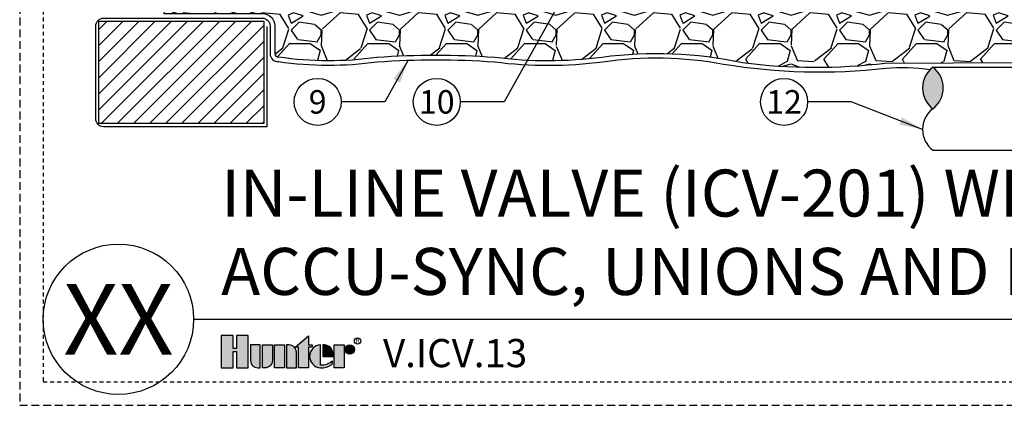
# Model space of a CAD drawing. Extents: x 126.6 to 175.5, y -3.8 to 47.1.
# Drawn here: x 127.3 to 158.8, y -3.8 to 8.6 of the extents above; entities that cross this region are included whole.
import ezdxf
from ezdxf.enums import TextEntityAlignment as Align

# ---------------------------------------------------------------- set-up
doc = ezdxf.new("R2010")
doc.units = 0
doc.header["$MEASUREMENT"] = 0
doc.linetypes.add('HIDDEN2', pattern=[0.1875, 0.125, -0.0625])
for name, color, linetype in [('HI-DETL-MED', 2, 'Continuous'), ('HI-DETL-THIN', 1, 'Continuous'), ('HI-HTCH-FILL', 9, 'Continuous'), ('HI-PROD-LOGO', 249, 'Continuous'), ('HI-TEXT-STND', 2, 'Continuous')]:
    doc.layers.add(name, color=color, linetype=linetype)
doc.layers.add('HI-NPLT', color=252, linetype='HIDDEN2', plot=False)
doc.layers.add('REF', color=5, linetype='Continuous', plot=False)
doc.styles.add('HUNTER', font='ARIALN.TTF')
doc.styles.add('HUNTER BOLD', font='ARIALNB.TTF')
doc.styles.add('STYLE1', font='txt')
doc.dimstyles.new('HUNTER', dxfattribs={"dimtxt": 0.125, "dimasz": 0.1, "dimexe": 0.05, "dimexo": 0.05, "dimgap": 0.09, "dimtad": 0, "dimtoh": 1, "dimdec": 3, "dimzin": 3, "dimdsep": 46, "dimlunit": 4, "dimtxsty": 'HUNTER', "dimblk": 'ARCHTICK', "dimcen": 0.1, "dimclrd": 249, "dimclre": 249, "dimclrt": 1, "dimadec": 4, "dimazin": 2, "dimtfac": 1, "dimtdec": 3, "dimtofl": 0, "dimtmove": 2, "dimatfit": 0, "dimfxl": 1, "dimfrac": 2, "dimtolj": 1, "dimtzin": 0, "dimarcsym": 0})

# ---------------------------------------------------------------- blocks, each defined once
blk = doc.blocks.new('_ARCHTICK')
at = {"const_width": 0.15}
blk.add_lwpolyline([(-0.5, -0.5), (0.5, 0.5)], dxfattribs=at)

msp = doc.modelspace()

# ---------------------------------------------------------------- hatches: boundary and pattern name
at = {"layer": 'HI-HTCH-FILL'}
h = msp.add_hatch(dxfattribs=at)
h.set_pattern_fill('GRAVEL', color=256, scale=2.5, style=0)
h.set_pattern_definition([(228.012787504, (133.7524116814975, 9.159701652799612), (-20.00000000000016, -22.50000000000001), [0.33634, -33.29772011768425]), (184.969740728, (133.5274116814975, 8.909701652799612), (29.99999999999994, 2.500000000000088), [0.57717, -57.13981190307499]), (132.510447078, (132.9524116814975, 8.859701652799611), (25.00000000000029, -27.49999999999966), [0.4069700000000001, -40.29008149024925]), (267.273689006, (131.9774116814975, 8.234701652799611), (2.50000000000006, 50.00000000000004), [0.5255949999999991, -52.03389510407244]), (292.833654178, (131.9524116814975, 7.709701652799612), (-12.49999999999997, 30.00000000000007), [0.5153874999999991, -51.0234328202207]), (357.273689006, (132.1524116814975, 7.234701652799612), (-50.00000000000004, 2.500000000000064), [0.5255949999999991, -52.03389510407244]), (37.6942404667, (132.6774116814975, 7.209701652799612), (-32.49999999999999, -24.99999999999993), [0.6950725, -68.81212137229001]), (72.2553283749, (133.2274116814975, 7.634701652799611), (17.50000000000007, 55.00000000000001), [0.6562199999999991, -64.96580374203337]), (121.429565615, (133.4274116814975, 8.259701652799611), (-20.00000000000005, 32.49999999999997), [0.527375, -52.2101827743225]), (175.236358309, (133.1524116814975, 8.709701652799613), (27.49999999999996, -2.500000000000095), [0.6020800000000001, -29.50190644698075]), (222.397437798, (132.5524116814975, 8.759701652799611), (-29.99999999999991, -27.49999999999993), [0.77862, -77.08343751198724]), (138.814074834, (134.4524116814975, 8.209701652799613), (-17.50000000000008, 15), [0.2657524999999996, -26.30961203183672]), (171.46923439, (134.2524116814975, 8.384701652799611), (32.49999999999999, -4.999999999999988), [0.5055925, -50.0537785403925]), (225, (133.7524116814975, 8.459701652799613), (-2.775557561562891e-16, -2.499999999999832), [0.3535525, -3.18198140593275]), (203.198590514, (133.5774116814975, 8.759701652799611), (12.49999999999997, 4.999999999999939), [0.190395, -18.84903776465975]), (291.801409486, (133.4024116814975, 8.684701652799612), (-2.49999999999921, 7.500000000000257), [0.2692575, -13.19365451783625]), (30.96375653209999, (133.5024116814975, 8.434701652799612), (7.500000000000132, 4.999999999999948), [0.4373224999999999, -14.14005723711325]), (161.565051177, (133.8774116814975, 8.659701652799612), (5.000000000000028, -2.499999999999942), [0.3162274999999996, -7.589466650420992]), (16.389540334, (131.9524116814975, 8.684701652799612), (24.99999999999991, 7.50000000000011), [0.443, -43.8571128666735]), (70.3461759419, (132.3774116814975, 8.809701652799612), (-10.00000000000305, -27.50000000000849), [0.3716524999999999, -36.7935193682975]), (293.198590514, (133.8774116814975, 9.159701652799612), (-4.999999999999926, 12.49999999999998), [0.3807875, -18.65864526465975]), (343.610459666, (134.0274116814975, 8.809701652799612), (-24.99999999999991, 7.500000000000108), [0.4429999999999996, -43.85711286667244]), (339.44395478, (131.9524116814975, 7.134701652799611), (-12.50000000000009, 5.000000000000061), [0.4271999999999996, -20.93280936329372]), (294.775140569, (132.3524116814975, 6.984701652799612), (-12.50000000000001, 27.5), [0.357945, -35.43660765819]), (66.8014094864, (133.9024116814975, 6.659701652799612), (4.999999999999953, 12.49999999999993), [0.3807875, -18.65864526465975]), (17.3540246363, (134.0524116814975, 7.009701652799611), (-32.49999999999994, -9.999999999999908), [0.4190775, -41.48855903560001]), (69.44395478040002, (132.6774116814975, 6.659701652799612), (-5.000000000000018, -12.49999999999989), [0.2135999999999998, -21.14640936329372]), (101.309932474, (133.7524116814975, 6.659701652799612), (-2.499999999999909, 10.00000000000003), [0.127475, -12.620073783982]), (165.963756532, (133.7274116814975, 6.784701652799612), (7.499999999999897, -2.500000000000004), [0.5153875, -9.79237656404425]), (186.009005957, (133.2274116814975, 6.909701652799612), (25.00000000000011, 2.499999999999958), [0.477625, -47.28480793635701]), (303.690067526, (133.5024116814975, 8.209701652799613), (-2.499999999999968, 4.999999999999964), [0.3605549999999995, -8.653323188659986]), (353.157226587, (133.7024116814975, 7.909701652799612), (42.50000000000004, -5.000000000000132), [0.6294850000000001, -62.31890656007075]), (60.9453959009, (134.3274116814975, 7.834701652799612), (-9.99999999999994, -17.49999999999994), [0.25739, -25.4816853524675]), (90, (134.4524116814975, 8.059701652799612), (-2.5, 2.5), [0.15, -2.35]), (120.256437164, (133.1774116814975, 6.984701652799612), (10.00000000000002, -17.50000000000002), [0.34731, -34.38379997362451]), (48.01278750420001, (133.0024116814975, 7.284701652799612), (20, 22.49999999999994), [0.67268, -32.96138011768424]), (0, (133.4524116814975, 7.784701652799612), (2.5, 2.5), [0.65, -1.85]), (325.3048464690001, (134.1024116814975, 7.784701652799612), (25.00000000000035, -17.49999999999956), [0.3952849999999996, -39.13318575210494]), (254.054604099, (134.4274116814975, 7.559701652799612), (-2.500000000000094, -10.00000000000001), [0.364005, -17.83626972320125]), (207.645975364, (134.3274116814975, 7.209701652799612), (-47.49999999999987, -25.00000000000012), [0.5926625, -58.6736854556485]), (175.42607874, (133.8024116814975, 6.934701652799612), (-32.49999999999989, 2.500000000000004), [0.6269975, -62.07268351992225])])
edge = h.paths.add_edge_path()
edge.add_line((132.2618146603031, 11.20783976522278), (131.9524116814975, 8.757839765222773))
edge.add_line((131.9524116814975, 8.757839765222773), (135.0912067225723, 8.757839765222775))
edge.add_arc((135.0912067225723, 8.357839765222774), 0.4000000000000004, -1.0231815394945443e-12, 90.00000000000409, ccw=False)
edge.add_line((135.4912067225723, 8.357839765222767), (135.4912067225722, 7.470782102660598))
edge.add_arc((135.5912067225721, 7.47078210266055), 0.09999999999988063, 179.9999999999725, 280.697597984086)
edge.add_arc((137.2173192335171, 18.4121811825186), 11.15608958998248, 261.7150551250012, 277.8845351936616)
edge.add_arc((140.6326114834956, -19.67831853289551), 27.10549295487107, 86.01407637778323, 93.98759906594239, ccw=False)
edge.add_arc((144.2110545278188, 20.63069734972771), 13.37682049358195, 262.7233951938285, 277.4184315699619)
edge.add_arc((147.6784564458916, -5.533411635332751), 13.01611797082608, 77.87124596844592, 97.68347207296648, ccw=False)
edge.add_arc((152.773100181866, 25.2166737555629), 18.17833729405669, 262.5410463920853, 276.9555312560377)
edge.add_line((154.974478030072, 7.172121049942291), (159.3168397129477, 7.192159457158078))
edge.add_line((159.3168397129477, 7.192159457158078), (159.3168397129477, 7.468159363966532))
edge.add_line((159.3168397129477, 7.468159363966532), (161.0618397545583, 7.46815936396653))
edge.add_line((161.0618397545583, 7.46815936396653), (161.0618397545583, 9.213159405577146))
edge.add_line((161.0618397545583, 9.213159405577146), (161.4753397263367, 9.213159405577144))
edge.add_line((161.4753397263367, 9.213159405577144), (161.4753397263367, 11.20783976522278))
edge.add_line((161.4753397263367, 11.20783976522278), (132.2618146603031, 11.20783976522278))
h = msp.add_hatch(dxfattribs=at)
h.set_pattern_fill('ANSI31', color=256, scale=2.90439038326374, angle=-4.969616689786745e-17)
h.set_pattern_definition([(44.99999999999999, (208.7357024972345, 9.064048684998514), (-0.2567142669023483, 0.2567142669023483), [])])
h.paths.add_polyline_path([(135.1418500821979, 5.240400584050835), (135.1418500821979, 8.507839765222542), (129.8776425125324, 8.507839765222542), (129.8776425125324, 5.240400584050835)])
msp.add_hatch(color=256, dxfattribs=at).paths.add_polyline_path([(156.4957661863968, 7.042159392188124, -0.4999999999999999), (156.4957661863968, 5.717159392187808, -0.5)])
at = {"layer": 'HI-PROD-LOGO'}
h = msp.add_hatch(color=256, dxfattribs=at)
h.dxf.hatch_style = 1
h.paths.add_polyline_path([(134.6463422115158, -1.51986097984863), (134.2645070139745, -1.51986097984863), (134.2645070139746, -1.941211336405786), (134.1624002414658, -1.941211336405786), (134.162400241466, -1.51986097984863), (133.7805650439245, -1.51986097984863), (133.7805650439245, -2.555408578443149), (134.1624002414659, -2.555408578443149), (134.1624002414659, -2.037132573714921), (134.2645070139745, -2.037132573714921), (134.2645070139745, -2.555408578443149), (134.6463422115158, -2.555408578443149)])
h = msp.add_hatch(color=256, dxfattribs=at)
h.dxf.hatch_style = 1
h.paths.add_polyline_path([(136.562992192042, -1.899528285637864), (136.6885435497766, -1.899528285637864), (136.6885435497765, -1.818673211256801), (136.562992192042, -1.818673211256801), (136.562992192042, -1.529187807105579), (136.1423390428331, -1.899528285637864), (136.2501182085675, -1.899528285637864), (136.2501182085675, -2.555408578443149), (136.562992192042, -2.555408578443149)])
h = msp.add_hatch(color=256, dxfattribs=at)
h.dxf.hatch_style = 1
h.paths.add_polyline_path([(135.0296840253499, -1.818673211256801), (134.7168100418755, -1.818673211256801), (134.7168100418755, -2.322954803809882, 0.4142135623730951), (134.9492638165088, -2.555408578443149), (135.0296840253499, -2.555408578443149)])
h = msp.add_hatch(color=256, dxfattribs=at)
h.dxf.hatch_style = 1
h.paths.add_polyline_path([(135.4130258391841, -1.818673211256801), (135.1001518557096, -1.818673211256801), (135.1001518557096, -2.555408578443149), (135.1805720645511, -2.555408578443085, 0.4142135623728622), (135.4130258391841, -2.322954803809818)])
h = msp.add_hatch(color=256, dxfattribs=at)
h.dxf.hatch_style = 1
h.paths.add_polyline_path([(135.7963676530183, -1.818673211256801), (135.4834936695438, -1.818673211256801), (135.4834936695438, -2.555408578443149), (135.7963676530183, -2.555408578443149)])
h = msp.add_hatch(color=256, dxfattribs=at)
h.dxf.hatch_style = 1
h.paths.add_polyline_path([(136.1797094668524, -2.05112698589009, 0.4142135623728623), (135.9472556922193, -1.818673211256865), (135.8668354833779, -1.818673211256801), (135.8668354833779, -2.555408578443149), (136.1797094668524, -2.555408578443149)])
h = msp.add_hatch(color=256, dxfattribs=at)
h.dxf.hatch_style = 1
h.paths.add_polyline_path([(136.9505698079955, -1.819180987268055, 0.9488198287109445), (136.9505698079966, -2.554900802431938), (136.9879841126034, -2.55490080243198, 0.1809313373674467), (137.3382116803327, -2.423877313574146), (137.3382116803179, -2.326263433024742, -0.2202952373044754), (136.9505698079965, -2.471115654167747)])
h = msp.add_hatch(color=256, dxfattribs=at)
h.dxf.hatch_style = 1
h.paths.add_polyline_path([(137.0763325409141, -1.81918098726797), (137.0253984172063, -1.819180987247698), (137.0253984172063, -2.187040894849495), (137.3521994702629, -2.187040894849495), (137.3521994702739, -2.100115225690828, 0.3591622824268962)])
h = msp.add_hatch(color=256, dxfattribs=at)
h.dxf.hatch_style = 1
h.paths.add_polyline_path([(137.7002778245995, -1.818673211245823), (137.3874038411251, -1.818673211245823), (137.3874038411251, -2.555408578432171), (137.7002778245995, -2.555408578432171)])
h = msp.add_hatch(color=256, dxfattribs=at)
h.dxf.hatch_style = 1
h.paths.add_polyline_path([(138.0342944268653, -1.968079326949962, 1), (137.7354821954571, -1.968079326949962, 1)])

# ---------------------------------------------------------------- linework, layer by layer
at = {"layer": 'HI-DETL-MED'}
msp.add_lwpolyline([(135.2412067225722, 8.340181713596277), (135.2412067225722, 5.14040058405106), (130.0269991529067, 5.14040058405106, -0.414213562373095), (129.7769991529067, 5.39040058405106), (129.7769991529067, 8.357839765222774, -0.414213562373095), (130.0269991529067, 8.607839765222774), (135.0912067225723, 8.607839765222774, -0.4142135623730992), (135.3412067225723, 8.35783976522277), (135.3412067225722, 7.470782102660586, 0.4332878905493071), (135.6073659373307, 7.221304889716418, -0.2410594319713528), (135.6073659373307, 7.221304889716418, 0.07012468027940646), (138.7631780014032, 7.212271250449511, -0.03471809622959456), (142.5020449655871, 7.212271250449511, 0.06417625351373701), (145.9602009934336, 7.21744422800456, -0.08153224147058691), (149.8131085407975, 7.143286749378205, 0.07012316409435178), (154.9882600892195, 7.011397842478736, -0.05308755878692886), (156.4098421963711, 6.966364722672098)], format="xyb", dxfattribs=at)
at = {"layer": 'HI-DETL-THIN'}
msp.add_lwpolyline([(129.8776425125324, 8.507839765222542), (135.1418500821979, 8.507839765222542), (135.1418500821979, 5.240400584050835), (129.8776425125324, 5.240400584050835)], close=True, dxfattribs=at)
for points in [[(156.4957661863977, 7.04215939218751), (159.4635934509188, 7.04215939218751)], [(156.4957661863977, 4.392159392187494), (159.4635934509188, 4.392159392187494)]]:
    msp.add_lwpolyline(points, dxfattribs=at)
for centre, start, end in [((156.992641186397, 6.379659392187967), 126.8698976458439, 233.1301023541561), ((155.9988911863967, 6.379659392187967), 306.8698976458439, 53.13010235415609), ((156.992641186397, 5.054659392187649), 126.8698976458439, 233.1301023541561)]:
    msp.add_arc(centre, 0.8281250000001982, start, end, dxfattribs=at)
at = {"layer": 'HI-NPLT', "ltscale": 2}
msp.add_lwpolyline([(127.35, 39.75000000000001), (127.35, -3.75), (170.85, -3.75), (170.85, 39.75000000000001)], close=True, dxfattribs=at)
at = {"layer": 'HI-NPLT'}
msp.add_lwpolyline([(128.1, 39.00000000000001), (128.1, -3), (170.1, -3), (170.1, 39.00000000000001)], close=True, dxfattribs=at)
at = {"layer": 'HI-PROD-LOGO'}
for points in [[(134.2645070139745, -2.037132573714921), (134.2645070139745, -2.555408578443149), (134.6463422115158, -2.555408578443149), (134.6463422115158, -1.51986097984863), (134.2645070139745, -1.51986097984863), (134.2645070139746, -1.941211336405786), (134.1624002414658, -1.941211336405786), (134.162400241466, -1.51986097984863), (133.7805650439245, -1.51986097984863), (133.7805650439245, -2.555408578443149), (134.1624002414659, -2.555408578443149), (134.1624002414659, -2.037132573714921)], [(136.1423390428331, -1.899528285637864), (136.562992192042, -1.529187807105579), (136.562992192042, -1.818673211256801), (136.6885435497765, -1.818673211256801), (136.6885435497766, -1.899528285637864), (136.562992192042, -1.899528285637864), (136.562992192042, -2.555408578443149), (136.2501182085675, -2.555408578443149), (136.2501182085675, -1.899528285637864)], [(135.7963676530183, -2.555408578443149), (135.4834936695438, -2.555408578443149), (135.4834936695438, -1.818673211256801), (135.7963676530183, -1.818673211256801)], [(137.3874038411251, -2.555408578432171), (137.3874038411251, -1.818673211245823), (137.7002778245995, -1.818673211245823), (137.7002778245995, -2.555408578432171)]]:
    msp.add_lwpolyline(points, close=True, dxfattribs=at)
for points in [[(134.9492638165087, -2.555408578443149), (135.0296840253499, -2.555408578443149), (135.0296840253499, -1.818673211256801), (134.7168100418755, -1.818673211256801), (134.7168100418755, -2.32295480380985, 0.414213562373095)], [(135.1001518557096, -1.818673211256801), (135.4130258391841, -1.818673211256801), (135.4130258391841, -2.32295480380985, -0.414213562373095), (135.1805720645508, -2.555408578443085), (135.1001518557096, -2.555408578443149)], [(135.8668354833779, -1.818673211256801), (135.8668354833779, -2.555408578443149), (136.1797094668524, -2.555408578443149), (136.1797094668524, -2.051126985890079, 0.4142135623730948), (135.9472556922191, -1.818673211256865)], [(137.3521994702629, -2.187040894849495), (137.3521994702739, -2.100115225690828, 0.3591622824268968), (137.0763325409141, -1.81918098726797), (137.0253984172063, -1.819180987247698), (137.0253984172063, -2.187040894849495)]]:
    msp.add_lwpolyline(points, format="xyb", close=True, dxfattribs=at)
msp.add_lwpolyline([(136.9879841126015, -2.55490080243198, 0.1809313373683727), (137.3382116803327, -2.423877313574145), (137.3382116803179, -2.326263433024742, -0.2202952373044754), (136.9505698079965, -2.471115654167747), (136.9505698079955, -1.819180987268055, 0.9488198287109454), (136.9505698079966, -2.554900802431938), (136.9909027072344, -2.554900802431895)], format="xyb", dxfattribs=at)
for centre, radius in [((137.8848883111612, -1.968079326949962), 0.1494061157041024), ((138.1323342872467, -1.694529277053618), 0.09996007545383986)]:
    msp.add_circle(centre, radius, dxfattribs=at)
at = {"layer": 'HI-TEXT-STND'}
msp.add_line((132.9, -1.004550285050101), (170.1, -1.004550285050101), dxfattribs=at)
at = {"layer": 'HI-TEXT-STND', "transparency": 16777216}
for centre in [(136.8597321105608, 5.93486032649185), (140.6613363694575, 5.934860326491829), (151.7438298354239, 5.934860326491829)]:
    msp.add_circle(centre, 0.75, dxfattribs=at)
at = {"layer": 'HI-TEXT-STND'}
msp.add_circle((130.5, -1.004550285050101), 2.4, dxfattribs=at)
at = {"layer": 'REF'}
msp.add_lwpolyline([(132.2618146603031, 11.20783976522278), (131.9524116814975, 8.757839765222773), (135.0912067225723, 8.757839765222775, -0.4142135623731053), (135.4912067225723, 8.357839765222767), (135.4912067225722, 7.470782102660598, 0.4700186446606484), (135.6097692646782, 7.372520044720875, 0.07066996277014984), (138.7476802643729, 7.361555405896102, -0.0348051000076187), (142.5167520015635, 7.36161051351177, 0.06420720731456396), (145.9381973841875, 7.365845142816075, -0.08666313305524335), (150.4132630936135, 7.192159457158072, 0.09205007222393445), (150.4132630936135, 7.192159457158072, 0.06297811981817833), (154.974478030072, 7.172121049942291), (159.3168397129477, 7.192159457158078), (159.3168397129477, 7.468159363966532), (161.0618397545583, 7.46815936396653), (161.0618397545583, 9.213159405577146), (161.4753397263367, 9.213159405577144), (161.4753397263367, 11.20783976522278)], format="xyb", close=True, dxfattribs=at)

# ---------------------------------------------------------------- texts
at = {"layer": 'HI-PROD-LOGO', "style": 'STYLE1'}
msp.add_text('R', height=0.1299672029623157, dxfattribs=at).set_placement((138.1347057607232, -1.755627834274286), align=Align.CENTER)
at = {"layer": 'HI-TEXT-STND', "style": 'HUNTER'}
for s, p in [('9', (136.8597321105608, 5.55986032649185)), ('10', (140.6613363694575, 5.559860326491829)), ('12', (151.7438298354239, 5.559860326491829))]:
    msp.add_text(s, height=0.75, dxfattribs=at).set_placement(p, align=Align.CENTER)
at = {"layer": 'HI-TEXT-STND', "style": 'HUNTER BOLD'}
msp.add_text('XX', height=2.25, dxfattribs=at).set_placement((130.5, -1.004550285050101), align=Align.MIDDLE_CENTER)
at = {"layer": 'HI-TEXT-STND', "style": 'HUNTER'}
msp.add_text('V.ICV.13', height=0.8999999999999999, dxfattribs=at).set_placement((138.9466443581029, -2.814526734458731), align=Align.BOTTOM_LEFT)
at = {"layer": 'HI-TEXT-STND', "insert": (133.7805650439245, -0.6956459016641547), "char_height": 1.5, "attachment_point": 7, "style": 'HUNTER BOLD'}
msp.add_mtext('IN-LINE VALVE (ICV-201) WITH \\PACCU-SYNC, UNIONS AND ISOLATION VALVE', dxfattribs=at)

# ---------------------------------------------------------------- leaders
at = {"layer": 'HI-TEXT-STND'}
for points in [[(145.2292161708939, 10.25804872137971), (142.8080416569934, 5.934860326491807), (141.4113363694575, 5.934860326491836)], [(139.7476452565208, 7.262643499244704), (139.0064373980967, 5.934860326491829), (137.6097321105608, 5.934860326491857)], [(156.1645161863968, 5.054659392187649), (153.8905351229598, 5.934860326491807), (152.4938298354239, 5.934860326491836)]]:
    msp.add_leader(points, dimstyle='HUNTER', override={"dimscale": 6, "dimasz": 0.125, "dimgap": 0.095, "dimtad": 0, "dimclrd": 256}, dxfattribs=at)

doc.saveas('drawing.dxf')
